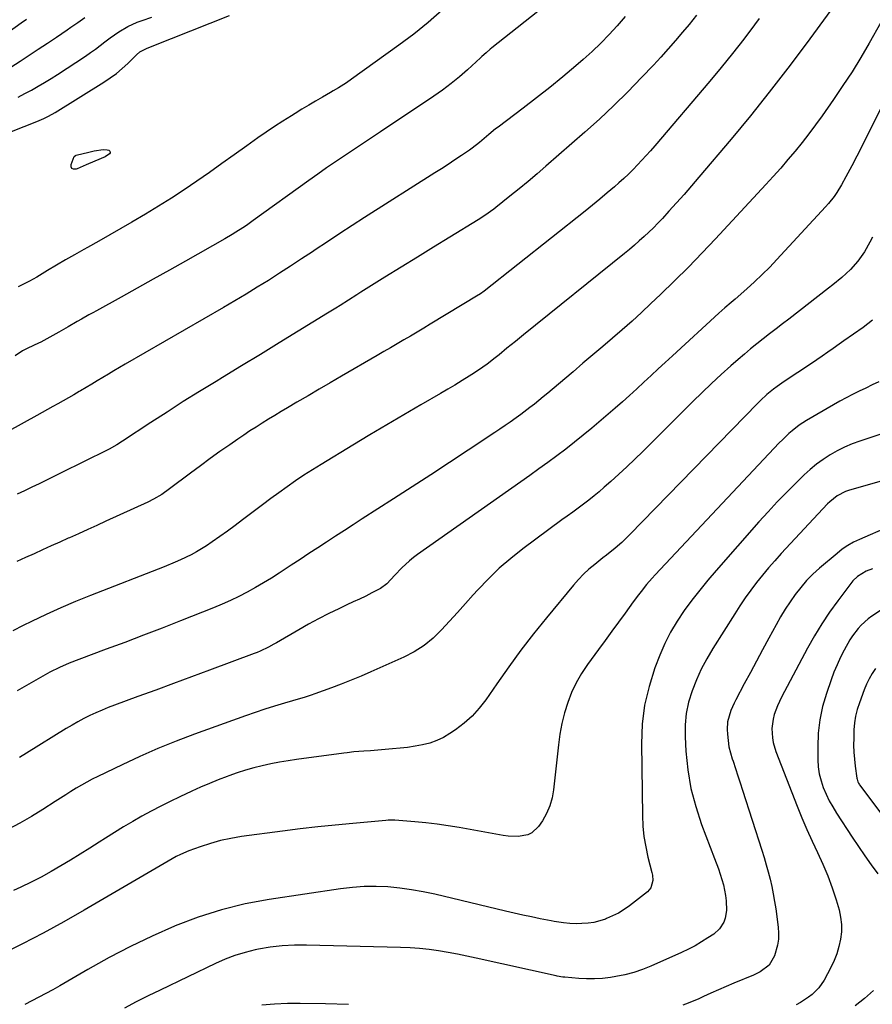
# Model space of a CAD drawing. Units: inches. Extents: x 1825847 to 1831302, y 468611 to 473902.
# Drawn here: x 1829498 to 1829857, y 471985 to 472400 of the extents above; entities that cross this region are included whole.
import ezdxf

# ---------------------------------------------------------------- set-up
doc = ezdxf.new("R2010")
doc.units = ezdxf.units.IN
doc.header["$MEASUREMENT"] = 0
doc.layers.add('7', color=7, linetype='Continuous')
doc.layers.add('8', color=7, linetype='Continuous')

msp = doc.modelspace()

# ---------------------------------------------------------------- linework, layer by layer
at = {"layer": '7', "color": 18}
for points in [[(1829721.35, 472407.87, 1998), (1829696.57, 472388.3, 1998), (1829695.97, 472387.81, 1998), (1829694.2, 472386.28, 1998), (1829692.48, 472384.7, 1998), (1829691.9, 472384.17, 1998), (1829686.36, 472379.1, 1998), (1829682.94, 472376.12, 1998), (1829679.45, 472373.25, 1998), (1829675.83, 472370.53, 1998), (1829672.13, 472367.92, 1998), (1829649.74, 472352.9, 1998), (1829645.95, 472350.37, 1998), (1829642.15, 472347.83, 1998), (1829638.34, 472345.31, 1998), (1829634.53, 472342.8, 1998), (1829630.73, 472340.27, 1998), (1829626.95, 472337.71, 1998), (1829623.21, 472335.09, 1998), (1829619.49, 472332.44, 1998), (1829596.04, 472315.51, 1998), (1829593.11, 472313.45, 1998), (1829591.63, 472312.45, 1998), (1829588.63, 472310.51, 1998), (1829587.1, 472309.57, 1998), (1829584.02, 472307.77, 1998), (1829567.4, 472298.39, 1998), (1829560.64, 472294.58, 1998), (1829553.87, 472290.78, 1998), (1829547.1, 472286.99, 1998), (1829540.32, 472283.2, 1998), (1829529.89, 472277.4, 1998), (1829528.32, 472276.53, 1998), (1829526.75, 472275.65, 1998), (1829523.61, 472273.89, 1998), (1829521.76, 472272.85, 1998), (1829517.94, 472270.64, 1998), (1829514.1, 472268.44, 1998), (1829512.81, 472267.73, 1998), (1829506.43, 472264.23, 1998), (1829505.49, 472263.73, 1998), (1829500.99, 472261.68, 1998), (1829499.34, 472260.86, 1998), (1829498.71, 472260.47, 1998), (1829495.66, 472258.46, 1998)], [(1829479.79, 472385.65, 1994), (1829498.2, 472398.81, 1994), (1829500.44, 472400.4, 1994)], [(1829752.84, 472401.53, 1996), (1829749.54, 472397.67, 1996), (1829746.1, 472393.94, 1996), (1829742.57, 472390.31, 1996), (1829738.9, 472386.82, 1996), (1829735.12, 472383.43, 1996), (1829732.03, 472380.76, 1996), (1829726.6, 472376.16, 1996), (1829721.1, 472371.64, 1996), (1829715.52, 472367.23, 1996), (1829709.87, 472362.9, 1996), (1829699.24, 472354.9, 1996), (1829698.24, 472354.13, 1996), (1829695.3, 472351.73, 1996), (1829692.43, 472349.26, 1996), (1829691.39, 472348.37, 1996), (1829688.29, 472345.94, 1996), (1829687.21, 472345.18, 1996), (1829683.83, 472342.9, 1996), (1829681.04, 472341.03, 1996), (1829678.24, 472339.18, 1996), (1829675.42, 472337.35, 1996), (1829672.59, 472335.54, 1996), (1829642.99, 472316.74, 1996), (1829637.75, 472313.38, 1996), (1829632.52, 472309.99, 1996), (1829627.33, 472306.56, 1996), (1829622.15, 472303.1, 1996), (1829621.01, 472302.34, 1996), (1829616.4, 472299.26, 1996), (1829611.77, 472296.22, 1996), (1829607.12, 472293.22, 1996), (1829602.44, 472290.25, 1996), (1829597.74, 472287.32, 1996), (1829593.01, 472284.44, 1996), (1829588.25, 472281.6, 1996), (1829583.47, 472278.81, 1996), (1829541.97, 472254.88, 1996), (1829539.61, 472253.5, 1996), (1829537.26, 472252.12, 1996), (1829534.91, 472250.71, 1996), (1829532.58, 472249.3, 1996), (1829530.24, 472247.88, 1996), (1829527.9, 472246.47, 1996), (1829525.56, 472245.07, 1996), (1829523.2, 472243.68, 1996), (1829522.56, 472243.3, 1996), (1829520.35, 472242.01, 1996), (1829518.14, 472240.74, 1996), (1829515.91, 472239.47, 1996), (1829513.68, 472238.22, 1996), (1829511.44, 472236.98, 1996), (1829509.2, 472235.74, 1996), (1829506.96, 472234.51, 1996), (1829504.72, 472233.28, 1996), (1829485.99, 472223.03, 1996)], [(1829491.35, 472378.69, 1996), (1829497.66, 472382.71, 1996), (1829501.52, 472385.2, 1996), (1829505.37, 472387.71, 1996), (1829509.19, 472390.26, 1996), (1829513, 472392.83, 1996), (1829517.57, 472395.94, 1996), (1829519.07, 472396.98, 1996), (1829522.07, 472399.08, 1996), (1829525.06, 472401.17, 1996)], [(1829809.38, 472400.64, 1992), (1829807.46, 472398.06, 1992), (1829802.86, 472392.01, 1992), (1829798.18, 472386.01, 1992), (1829793.38, 472380.1, 1992), (1829788.52, 472374.26, 1992), (1829765.36, 472346.97, 1992), (1829763.59, 472344.92, 1992), (1829761.79, 472342.89, 1992), (1829759.95, 472340.9, 1992), (1829758.09, 472338.92, 1992), (1829756.19, 472336.99, 1992), (1829754.26, 472335.09, 1992), (1829752.27, 472333.25, 1992), (1829750.25, 472331.44, 1992), (1829748.3, 472329.74, 1992), (1829745.27, 472327.13, 1992), (1829742.21, 472324.55, 1992), (1829739.11, 472322.01, 1992), (1829735.99, 472319.5, 1992), (1829693.42, 472285.76, 1992), (1829691.85, 472284.61, 1992), (1829691.19, 472284.19, 1992), (1829690.86, 472283.98, 1992), (1829670.67, 472271.78, 1992), (1829667.89, 472270.1, 1992), (1829665.1, 472268.43, 1992), (1829662.31, 472266.77, 1992), (1829659.52, 472265.11, 1992), (1829656.71, 472263.47, 1992), (1829653.91, 472261.82, 1992), (1829651.1, 472260.19, 1992), (1829648.3, 472258.56, 1992), (1829633.21, 472249.81, 1992), (1829628.51, 472247.08, 1992), (1829623.82, 472244.35, 1992), (1829619.13, 472241.6, 1992), (1829614.45, 472238.84, 1992), (1829610.43, 472236.47, 1992), (1829607.77, 472234.88, 1992), (1829605.11, 472233.29, 1992), (1829602.47, 472231.67, 1992), (1829599.83, 472230.04, 1992), (1829597.22, 472228.39, 1992), (1829594.62, 472226.71, 1992), (1829592.04, 472224.98, 1992), (1829589.48, 472223.24, 1992), (1829586.18, 472220.94, 1992), (1829581.99, 472218, 1992), (1829577.83, 472215.04, 1992), (1829573.71, 472212.02, 1992), (1829569.61, 472208.97, 1992), (1829560.69, 472202.28, 1992), (1829557.4, 472199.97, 1992), (1829553.96, 472197.91, 1992), (1829551.56, 472196.72, 1992), (1829533.92, 472188.61, 1992), (1829530.07, 472186.86, 1992), (1829526.22, 472185.11, 1992), (1829522.37, 472183.39, 1992), (1829518.51, 472181.67, 1992), (1829518.03, 472181.46, 1992), (1829514.41, 472179.85, 1992), (1829510.79, 472178.23, 1992), (1829507.19, 472176.59, 1992), (1829503.58, 472174.94, 1992), (1829499.98, 472173.3, 1992), (1829496.36, 472171.69, 1992)], [(1829782.96, 472402.07, 1994), (1829779.85, 472398.24, 1994), (1829777.07, 472394.92, 1994), (1829774.06, 472391.39, 1994), (1829771.01, 472387.9, 1994), (1829767.9, 472384.46, 1994), (1829764.75, 472381.07, 1994), (1829759.73, 472375.75, 1994), (1829753.95, 472369.81, 1994), (1829748.06, 472363.97, 1994), (1829742.02, 472358.31, 1994), (1829735.87, 472352.75, 1994), (1829719.46, 472338.36, 1994), (1829715.72, 472335.13, 1994), (1829711.95, 472331.93, 1994), (1829708.13, 472328.8, 1994), (1829704.28, 472325.71, 1994), (1829698.3, 472320.98, 1994), (1829697.41, 472320.29, 1994), (1829693.73, 472317.65, 1994), (1829690.87, 472315.81, 1994), (1829678.93, 472308.52, 1994), (1829672.07, 472304.31, 1994), (1829665.22, 472300.1, 1994), (1829658.38, 472295.85, 1994), (1829651.55, 472291.6, 1994), (1829641.46, 472285.29, 1994), (1829639.69, 472284.18, 1994), (1829636.15, 472281.93, 1994), (1829632.62, 472279.68, 1994), (1829630.85, 472278.56, 1994), (1829627.3, 472276.35, 1994), (1829614.96, 472268.76, 1994), (1829607, 472263.88, 1994), (1829599.03, 472259.01, 1994), (1829591.05, 472254.15, 1994), (1829583.07, 472249.3, 1994), (1829580.33, 472247.64, 1994), (1829573.41, 472243.39, 1994), (1829566.52, 472239.09, 1994), (1829559.69, 472234.71, 1994), (1829552.89, 472230.28, 1994), (1829540.9, 472222.37, 1994), (1829538.52, 472220.87, 1994), (1829535.26, 472219.04, 1994), (1829534.42, 472218.61, 1994), (1829515.06, 472209, 1994), (1829511.97, 472207.47, 1994), (1829508.88, 472205.96, 1994), (1829505.78, 472204.47, 1994), (1829502.67, 472202.98, 1994), (1829499.55, 472201.53, 1994), (1829496.42, 472200.13, 1994)], [(1829860.73, 472399.02, 1988), (1829855.75, 472390.29, 1988), (1829852.2, 472384.24, 1988), (1829848.53, 472378.27, 1988), (1829844.7, 472372.4, 1988), (1829840.77, 472366.6, 1988), (1829835.91, 472359.67, 1988), (1829833.18, 472355.86, 1988), (1829830.38, 472352.09, 1988), (1829827.5, 472348.39, 1988), (1829824.55, 472344.74, 1988), (1829821.53, 472341.16, 1988), (1829818.47, 472337.6, 1988), (1829815.34, 472334.1, 1988), (1829812.18, 472330.63, 1988), (1829790.99, 472307.8, 1988), (1829785.32, 472301.8, 1988), (1829779.57, 472295.88, 1988), (1829773.72, 472290.06, 1988), (1829767.8, 472284.31, 1988), (1829763.75, 472280.45, 1988), (1829759.77, 472276.72, 1988), (1829755.75, 472273.04, 1988), (1829751.66, 472269.43, 1988), (1829747.54, 472265.85, 1988), (1829743.38, 472262.32, 1988), (1829739.22, 472258.79, 1988), (1829735.06, 472255.26, 1988), (1829730.9, 472251.73, 1988), (1829722.07, 472244.26, 1988), (1829720.21, 472242.7, 1988), (1829718.34, 472241.15, 1988), (1829714.58, 472238.09, 1988), (1829712.67, 472236.58, 1988), (1829708.81, 472233.65, 1988), (1829706.85, 472232.22, 1988), (1829704.39, 472230.48, 1988), (1829702.24, 472228.97, 1988), (1829700.07, 472227.5, 1988), (1829697.9, 472226.04, 1988), (1829686.63, 472218.56, 1988), (1829678.8, 472213.39, 1988), (1829670.96, 472208.25, 1988), (1829663.08, 472203.15, 1988), (1829655.19, 472198.07, 1988), (1829641.96, 472189.59, 1988), (1829638.21, 472187.18, 1988), (1829634.46, 472184.76, 1988), (1829630.71, 472182.32, 1988), (1829626.98, 472179.87, 1988), (1829623.25, 472177.42, 1988), (1829619.51, 472174.97, 1988), (1829615.78, 472172.53, 1988), (1829612.04, 472170.08, 1988), (1829606.97, 472166.76, 1988), (1829603.66, 472164.66, 1988), (1829600.31, 472162.61, 1988), (1829596.92, 472160.65, 1988), (1829593.49, 472158.75, 1988), (1829590, 472156.95, 1988), (1829586.48, 472155.24, 1988), (1829582.9, 472153.64, 1988), (1829579.28, 472152.13, 1988), (1829565.41, 472146.62, 1988), (1829557.6, 472143.55, 1988), (1829549.77, 472140.52, 1988), (1829541.92, 472137.55, 1988), (1829534.06, 472134.62, 1988), (1829522.5, 472130.36, 1988), (1829518.34, 472128.72, 1988), (1829514.26, 472126.91, 1988), (1829510.26, 472124.92, 1988), (1829508.29, 472123.86, 1988), (1829506.34, 472122.77, 1988), (1829496.52, 472117.13, 1988)], [(1829496.92, 472367.51, 1998), (1829499.72, 472369, 1998), (1829502.52, 472370.53, 1998), (1829505.28, 472372.1, 1998), (1829508.02, 472373.71, 1998), (1829510.73, 472375.38, 1998), (1829513.41, 472377.09, 1998), (1829525.32, 472384.88, 1998), (1829527.41, 472386.3, 1998), (1829529.47, 472387.76, 1998), (1829531.48, 472389.28, 1998), (1829533.46, 472390.85, 1998), (1829535.7, 472392.61, 1998), (1829539.32, 472395.12, 1998), (1829543.18, 472397.33, 1998), (1829547.11, 472399.09, 1998), (1829549.14, 472399.83, 1998), (1829553.21, 472401.3, 1998)], [(1829866.88, 472375.33, 1986), (1829856.71, 472354.86, 1986), (1829854.67, 472350.77, 1986), (1829852.61, 472346.7, 1986), (1829850.53, 472342.64, 1986), (1829848.43, 472338.59, 1986), (1829845.98, 472333.91, 1986), (1829844.12, 472330.54, 1986), (1829842.11, 472327.26, 1986), (1829841.02, 472325.68, 1986), (1829838.66, 472322.65, 1986), (1829837.39, 472321.21, 1986), (1829816.87, 472299.07, 1986), (1829813.81, 472295.87, 1986), (1829810.69, 472292.73, 1986), (1829807.47, 472289.69, 1986), (1829804.19, 472286.72, 1986), (1829799.25, 472282.38, 1986), (1829797.53, 472280.88, 1986), (1829794.9, 472278.67, 1986), (1829792.33, 472276.4, 1986), (1829772.79, 472258.44, 1986), (1829769.78, 472255.66, 1986), (1829766.77, 472252.87, 1986), (1829763.77, 472250.08, 1986), (1829760.78, 472247.27, 1986), (1829757.78, 472244.48, 1986), (1829754.75, 472241.72, 1986), (1829751.68, 472239, 1986), (1829748.58, 472236.31, 1986), (1829738.79, 472227.94, 1986), (1829735.19, 472224.93, 1986), (1829731.55, 472221.97, 1986), (1829727.84, 472219.09, 1986), (1829724.09, 472216.26, 1986), (1829720.3, 472213.49, 1986), (1829716.5, 472210.74, 1986), (1829712.68, 472208, 1986), (1829708.85, 472205.29, 1986), (1829665.34, 472174.68, 1986), (1829663.59, 472173.38, 1986), (1829661.9, 472172.01, 1986), (1829658.73, 472169.01, 1986), (1829655.72, 472165.84, 1986), (1829652.31, 472162.26, 1986), (1829649.71, 472160.3, 1986), (1829646.04, 472158.38, 1986), (1829643.43, 472157.09, 1986), (1829640.81, 472155.82, 1986), (1829638.18, 472154.58, 1986), (1829635.55, 472153.34, 1986), (1829632.14, 472151.76, 1986), (1829627.83, 472149.69, 1986), (1829623.56, 472147.54, 1986), (1829619.35, 472145.26, 1986), (1829615.19, 472142.9, 1986), (1829605.83, 472137.42, 1986), (1829604.69, 472136.78, 1986), (1829602.4, 472135.54, 1986), (1829598.87, 472133.84, 1986), (1829597.67, 472133.34, 1986), (1829596.45, 472132.87, 1986), (1829577.52, 472125.82, 1986), (1829569.98, 472123.02, 1986), (1829562.43, 472120.22, 1986), (1829554.88, 472117.44, 1986), (1829547.33, 472114.66, 1986), (1829537.54, 472111.07, 1986), (1829534.9, 472110.05, 1986), (1829532.27, 472108.99, 1986), (1829529.68, 472107.85, 1986), (1829527.1, 472106.66, 1986), (1829524.57, 472105.4, 1986), (1829522.06, 472104.08, 1986), (1829519.6, 472102.68, 1986), (1829517.17, 472101.23, 1986), (1829500.36, 472090.82, 1986), (1829497.46, 472089.05, 1986)], [(1829535.72, 472344.43, 2002), (1829535.63, 472344.03, 2002), (1829535.35, 472343.61, 2002), (1829533.51, 472342.39, 2002), (1829529.26, 472340.49, 2002), (1829525.53, 472338.95, 2002), (1829521.82, 472337.35, 2002), (1829521.3, 472337.12, 2002), (1829520.28, 472337.13, 2002), (1829519.54, 472337.43, 2002), (1829519.22, 472338.17, 2002), (1829519.17, 472339.18, 2002), (1829520.56, 472342.47, 2002), (1829521.03, 472342.88, 2002), (1829521.34, 472343, 2002), (1829526.62, 472344.29, 2002), (1829528.94, 472344.82, 2002), (1829532.79, 472345.51, 2002), (1829534.39, 472345.37, 2002), (1829535.17, 472345.14, 2002), (1829535.54, 472344.8, 2002), (1829535.72, 472344.43, 2002)], [(1829857.11, 472308.49, 1984), (1829856.07, 472306.35, 1984), (1829853.73, 472302.22, 1984), (1829851.01, 472298.32, 1984), (1829847.86, 472294.78, 1984), (1829846.07, 472293.09, 1984), (1829844.23, 472291.51, 1984), (1829840.48, 472288.42, 1984), (1829838.58, 472286.91, 1984), (1829821.87, 472273.95, 1984), (1829819.18, 472271.86, 1984), (1829816.48, 472269.77, 1984), (1829813.77, 472267.68, 1984), (1829811.07, 472265.6, 1984), (1829808.39, 472263.5, 1984), (1829805.73, 472261.35, 1984), (1829803.13, 472259.16, 1984), (1829800.55, 472256.92, 1984), (1829797.43, 472254.16, 1984), (1829793.35, 472250.48, 1984), (1829789.31, 472246.75, 1984), (1829785.34, 472242.95, 1984), (1829781.41, 472239.11, 1984), (1829760.32, 472218.12, 1984), (1829756.99, 472214.87, 1984), (1829753.63, 472211.65, 1984), (1829750.22, 472208.5, 1984), (1829746.77, 472205.38, 1984), (1829744.03, 472202.95, 1984), (1829741.89, 472201.11, 1984), (1829739.73, 472199.31, 1984), (1829737.52, 472197.57, 1984), (1829735.27, 472195.86, 1984), (1829733.01, 472194.19, 1984), (1829730.74, 472192.52, 1984), (1829728.47, 472190.84, 1984), (1829726.21, 472189.17, 1984), (1829709.68, 472176.94, 1984), (1829704.64, 472172.97, 1984), (1829699.78, 472168.81, 1984), (1829695.18, 472164.36, 1984), (1829690.75, 472159.73, 1984), (1829688.83, 472157.6, 1984), (1829685.49, 472153.88, 1984), (1829682.14, 472150.17, 1984), (1829678.79, 472146.47, 1984), (1829675.43, 472142.77, 1984), (1829671.88, 472139.33, 1984), (1829668.1, 472136.22, 1984), (1829663.95, 472133.6, 1984), (1829659.57, 472131.32, 1984), (1829645.62, 472125.12, 1984), (1829641.49, 472123.34, 1984), (1829637.34, 472121.61, 1984), (1829633.15, 472119.97, 1984), (1829628.95, 472118.38, 1984), (1829622.01, 472115.84, 1984), (1829620.5, 472115.3, 1984), (1829617.45, 472114.28, 1984), (1829615.91, 472113.83, 1984), (1829609.15, 472111.9, 1984), (1829605.01, 472110.67, 1984), (1829600.89, 472109.39, 1984), (1829596.8, 472108.01, 1984), (1829592.73, 472106.58, 1984), (1829571.28, 472098.77, 1984), (1829563.53, 472095.82, 1984), (1829555.84, 472092.72, 1984), (1829548.25, 472089.4, 1984), (1829540.71, 472085.94, 1984), (1829530.44, 472081.03, 1984), (1829528.11, 472079.86, 1984), (1829525.81, 472078.65, 1984), (1829523.55, 472077.35, 1984), (1829521.32, 472076, 1984), (1829519.12, 472074.61, 1984), (1829516.92, 472073.22, 1984), (1829514.72, 472071.82, 1984), (1829512.52, 472070.42, 1984), (1829507.33, 472067.11, 1984), (1829502.48, 472064.14, 1984), (1829497.57, 472061.31, 1984), (1829492.54, 472058.68, 1984)], [(1829857.11, 472273.44, 1982), (1829855.16, 472271.92, 1982), (1829853.18, 472270.43, 1982), (1829849.15, 472267.55, 1982), (1829845.09, 472264.72, 1982), (1829843.06, 472263.29, 1982), (1829840.56, 472261.52, 1982), (1829838.29, 472259.92, 1982), (1829836.01, 472258.34, 1982), (1829833.71, 472256.78, 1982), (1829831.41, 472255.23, 1982), (1829819.88, 472247.59, 1982), (1829816.91, 472245.5, 1982), (1829815.46, 472244.4, 1982), (1829812.67, 472242.09, 1982), (1829810, 472239.62, 1982), (1829808.71, 472238.34, 1982), (1829754.8, 472183.02, 1982), (1829753.69, 472181.91, 1982), (1829751.44, 472179.74, 1982), (1829748.66, 472177.22, 1982), (1829744.96, 472174.33, 1982), (1829743.47, 472173.18, 1982), (1829740.01, 472170.45, 1982), (1829737.61, 472168.43, 1982), (1829735.31, 472166.32, 1982), (1829733.15, 472164.06, 1982), (1829731.07, 472161.71, 1982), (1829719.68, 472147.89, 1982), (1829714.23, 472141.11, 1982), (1829708.91, 472134.24, 1982), (1829703.77, 472127.23, 1982), (1829698.75, 472120.13, 1982), (1829694.09, 472113.35, 1982), (1829691.3, 472109.75, 1982), (1829688.28, 472106.39, 1982), (1829684.9, 472103.4, 1982), (1829681.28, 472100.64, 1982), (1829678.97, 472099.08, 1982), (1829676.25, 472097.48, 1982), (1829673.43, 472096.1, 1982), (1829670.46, 472095.08, 1982), (1829667.4, 472094.29, 1982), (1829664.25, 472093.74, 1982), (1829661.1, 472093.26, 1982), (1829657.93, 472092.88, 1982), (1829654.75, 472092.58, 1982), (1829645.46, 472091.85, 1982), (1829642.63, 472091.64, 1982), (1829638.4, 472091.31, 1982), (1829635.58, 472091.01, 1982), (1829634.17, 472090.84, 1982), (1829614.33, 472088.18, 1982), (1829610.68, 472087.64, 1982), (1829607.04, 472087.02, 1982), (1829603.43, 472086.31, 1982), (1829599.82, 472085.52, 1982), (1829596.25, 472084.61, 1982), (1829592.7, 472083.62, 1982), (1829589.19, 472082.5, 1982), (1829585.71, 472081.29, 1982), (1829585.04, 472081.04, 1982), (1829581.26, 472079.59, 1982), (1829577.51, 472078.07, 1982), (1829573.81, 472076.46, 1982), (1829570.13, 472074.78, 1982), (1829565.05, 472072.39, 1982), (1829561.02, 472070.44, 1982), (1829557.01, 472068.44, 1982), (1829553.03, 472066.36, 1982), (1829549.09, 472064.23, 1982), (1829545.19, 472062.02, 1982), (1829541.32, 472059.76, 1982), (1829537.49, 472057.42, 1982), (1829533.7, 472055.02, 1982), (1829531.07, 472053.31, 1982), (1829527.05, 472050.74, 1982), (1829523.01, 472048.2, 1982), (1829518.95, 472045.69, 1982), (1829514.86, 472043.22, 1982), (1829510.73, 472040.84, 1982), (1829506.56, 472038.54, 1982), (1829502.31, 472036.37, 1982), (1829498.02, 472034.29, 1982), (1829494.95, 472032.87, 1982)], [(1829875.75, 472230.46, 1978), (1829851.86, 472222.47, 1978), (1829848.6, 472221.26, 1978), (1829845.4, 472219.91, 1978), (1829842.31, 472218.35, 1978), (1829839.28, 472216.65, 1978), (1829836.37, 472214.75, 1978), (1829833.55, 472212.72, 1978), (1829830.89, 472210.51, 1978), (1829828.32, 472208.17, 1978), (1829825.08, 472205.01, 1978), (1829821.02, 472200.95, 1978), (1829817.02, 472196.84, 1978), (1829813.11, 472192.63, 1978), (1829809.26, 472188.36, 1978), (1829791.26, 472167.9, 1978), (1829787.73, 472163.78, 1978), (1829784.29, 472159.6, 1978), (1829780.97, 472155.32, 1978), (1829777.72, 472150.98, 1978), (1829774.73, 472146.49, 1978), (1829771.97, 472141.87, 1978), (1829769.59, 472137.05, 1978), (1829767.46, 472132.09, 1978), (1829765.41, 472126.78, 1978), (1829762.92, 472118.98, 1978), (1829761.03, 472111.07, 1978), (1829760.06, 472102.99, 1978), (1829759.7, 472094.81, 1978), (1829760.11, 472064.46, 1978), (1829760.33, 472060.03, 1978), (1829760.76, 472055.63, 1978), (1829761.51, 472051.27, 1978), (1829762.47, 472046.93, 1978), (1829764.13, 472040.54, 1978), (1829764.35, 472039.42, 1978), (1829764.47, 472037.17, 1978), (1829763.66, 472034, 1978), (1829762.23, 472032.36, 1978), (1829754.66, 472026.48, 1978), (1829752.39, 472024.87, 1978), (1829750.04, 472023.39, 1978), (1829747.57, 472022.13, 1978), (1829745.02, 472021.01, 1978), (1829744.59, 472020.84, 1978), (1829742.17, 472020.05, 1978), (1829739.71, 472019.43, 1978), (1829737.2, 472019.09, 1978), (1829734.65, 472018.92, 1978), (1829732.15, 472018.89, 1978), (1829729.52, 472018.95, 1978), (1829726.89, 472019.18, 1978), (1829722.98, 472019.78, 1978), (1829721.68, 472020.03, 1978), (1829716.97, 472020.97, 1978), (1829713.32, 472021.72, 1978), (1829709.67, 472022.5, 1978), (1829706.04, 472023.32, 1978), (1829702.41, 472024.16, 1978), (1829672.54, 472031.29, 1978), (1829667.65, 472032.33, 1978), (1829662.73, 472033.22, 1978), (1829657.77, 472033.88, 1978), (1829652.79, 472034.38, 1978), (1829647.8, 472034.58, 1978), (1829642.81, 472034.57, 1978), (1829637.84, 472034.22, 1978), (1829632.87, 472033.65, 1978), (1829602.77, 472029.13, 1978), (1829592.6, 472027.21, 1978), (1829582.57, 472024.79, 1978), (1829572.76, 472021.63, 1978), (1829563.08, 472017.98, 1978), (1829562.75, 472017.84, 1978), (1829553.43, 472013.69, 1978), (1829544.23, 472009.31, 1978), (1829535.2, 472004.58, 1978), (1829526.3, 471999.61, 1978), (1829514.44, 471992.69, 1978), (1829511.54, 471991.03, 1978), (1829508.61, 471989.41, 1978), (1829505.65, 471987.84, 1978), (1829502.68, 471986.32, 1978), (1829499.67, 471984.86, 1978)], [(1829862.28, 472205.91, 1976), (1829847.11, 472201.56, 1976), (1829845.85, 472201.14, 1976), (1829842.29, 472199.36, 1976), (1829839.17, 472196.88, 1976), (1829838.23, 472195.94, 1976), (1829818.71, 472174.97, 1976), (1829816.01, 472172, 1976), (1829813.36, 472168.99, 1976), (1829810.79, 472165.9, 1976), (1829808.27, 472162.78, 1976), (1829805.84, 472159.58, 1976), (1829803.49, 472156.34, 1976), (1829801.23, 472153.02, 1976), (1829799.05, 472149.65, 1976), (1829789.83, 472134.95, 1976), (1829787.31, 472130.65, 1976), (1829784.98, 472126.26, 1976), (1829782.93, 472121.73, 1976), (1829781.05, 472117.11, 1976), (1829779.63, 472112.38, 1976), (1829778.6, 472107.59, 1976), (1829778.17, 472102.71, 1976), (1829778.14, 472097.77, 1976), (1829778.48, 472091.71, 1976), (1829779.29, 472083.77, 1976), (1829780.59, 472075.94, 1976), (1829782.61, 472068.25, 1976), (1829785.11, 472060.68, 1976), (1829790.6, 472046.32, 1976), (1829792.19, 472041.96, 1976), (1829792.94, 472039.76, 1976), (1829794.29, 472035.33, 1976), (1829795.19, 472030.8, 1976), (1829795.45, 472028.5, 1976), (1829795.65, 472024.44, 1976), (1829795.08, 472021.16, 1976), (1829794.49, 472019.57, 1976), (1829792.69, 472016.74, 1976), (1829790.19, 472014.51, 1976), (1829787.77, 472012.89, 1976), (1829785.08, 472011.19, 1976), (1829782.34, 472009.58, 1976), (1829779.52, 472008.12, 1976), (1829776.65, 472006.75, 1976), (1829763.73, 472001.01, 1976), (1829760.13, 471999.57, 1976), (1829756.48, 471998.33, 1976), (1829752.74, 471997.37, 1976), (1829748.95, 471996.6, 1976), (1829746.63, 471996.23, 1976), (1829743.3, 471995.82, 1976), (1829739.96, 471995.57, 1976), (1829736.61, 471995.58, 1976), (1829733.26, 471995.76, 1976), (1829727.48, 471996.28, 1976), (1829726.54, 471996.39, 1976), (1829724.21, 471996.82, 1976), (1829723.75, 471996.92, 1976), (1829690.09, 472004.41, 1976), (1829686.13, 472005.25, 1976), (1829682.17, 472006.04, 1976), (1829678.19, 472006.75, 1976), (1829674.19, 472007.41, 1976), (1829670.19, 472007.96, 1976), (1829666.17, 472008.4, 1976), (1829662.15, 472008.68, 1976), (1829658.11, 472008.86, 1976), (1829618.46, 472009.87, 1976), (1829613.36, 472009.82, 1976), (1829608.27, 472009.55, 1976), (1829603.21, 472008.92, 1976), (1829598.17, 472008.07, 1976), (1829596.89, 472007.81, 1976), (1829592.56, 472006.75, 1976), (1829588.31, 472005.49, 1976), (1829584.16, 472003.91, 1976), (1829580.07, 472002.13, 1976), (1829556.78, 471990.91, 1976), (1829551.73, 471988.42, 1976), (1829546.7, 471985.89, 1976), (1829541.72, 471983.27, 1976)], [(1829863.91, 472186.34, 1974), (1829851.68, 472181, 1974), (1829849.16, 472179.77, 1974), (1829846.73, 472178.4, 1974), (1829844.42, 472176.81, 1974), (1829842.21, 472175.09, 1974), (1829834.82, 472168.79, 1974), (1829832.03, 472166.25, 1974), (1829829.37, 472163.58, 1974), (1829826.91, 472160.73, 1974), (1829824.58, 472157.76, 1974), (1829822.41, 472154.66, 1974), (1829820.32, 472151.5, 1974), (1829818.37, 472148.26, 1974), (1829816.49, 472144.97, 1974), (1829813.4, 472139.26, 1974), (1829810.8, 472134.47, 1974), (1829808.22, 472129.67, 1974), (1829805.65, 472124.86, 1974), (1829803.08, 472120.05, 1974), (1829799.54, 472113.38, 1974), (1829798.79, 472111.89, 1974), (1829797.43, 472108.84, 1974), (1829796.02, 472104.09, 1974), (1829795.87, 472100.8, 1974), (1829795.98, 472098.8, 1974), (1829796.24, 472096.15, 1974), (1829796.64, 472093.52, 1974), (1829797.25, 472090.94, 1974), (1829798, 472088.38, 1974), (1829798.34, 472087.38, 1974), (1829799.36, 472084.34, 1974), (1829800.37, 472081.3, 1974), (1829801.37, 472078.25, 1974), (1829802.35, 472075.2, 1974), (1829810.52, 472049.86, 1974), (1829811.46, 472046.82, 1974), (1829812.36, 472043.77, 1974), (1829813.2, 472040.71, 1974), (1829813.99, 472037.63, 1974), (1829814.7, 472034.53, 1974), (1829815.34, 472031.41, 1974), (1829815.88, 472028.28, 1974), (1829816.35, 472025.14, 1974), (1829817.38, 472017.43, 1974), (1829817.55, 472014.86, 1974), (1829817.49, 472012.31, 1974), (1829817.1, 472009.8, 1974), (1829815.85, 472005.35, 1974), (1829813.53, 472001.43, 1974), (1829809.84, 471998.57, 1974), (1829808.46, 471997.83, 1974), (1829807.03, 471997.16, 1974), (1829798.7, 471993.73, 1974), (1829795.47, 471992.38, 1974), (1829792.25, 471991, 1974), (1829789.05, 471989.59, 1974), (1829785.86, 471988.15, 1974), (1829783.86, 471987.23, 1974), (1829779.46, 471985.34, 1974), (1829777.22, 471984.47, 1974)], [(1829857.11, 472168.59, 1972), (1829854.49, 472167.57, 1972), (1829850.91, 472165.36, 1972), (1829848.88, 472163.45, 1972), (1829847.98, 472162.37, 1972), (1829842.52, 472155.12, 1972), (1829839.06, 472150.29, 1972), (1829835.76, 472145.36, 1972), (1829832.7, 472140.28, 1972), (1829829.8, 472135.09, 1972), (1829818.85, 472114.4, 1972), (1829817.13, 472110.79, 1972), (1829815.72, 472107.06, 1972), (1829815.21, 472105.14, 1972), (1829814.72, 472101.24, 1972), (1829814.97, 472097.25, 1972), (1829815.32, 472095.29, 1972), (1829816.47, 472091.47, 1972), (1829825.35, 472068.52, 1972), (1829827.36, 472063.54, 1972), (1829829.45, 472058.61, 1972), (1829831.68, 472053.73, 1972), (1829834, 472048.89, 1972), (1829836.26, 472044.04, 1972), (1829838.34, 472039.11, 1972), (1829840.16, 472034.08, 1972), (1829841.81, 472028.98, 1972), (1829843.06, 472024.73, 1972), (1829843.74, 472021.66, 1972), (1829844.12, 472018.58, 1972), (1829844.07, 472015.47, 1972), (1829843.73, 472012.34, 1972), (1829843.02, 472009.25, 1972), (1829842.12, 472006.23, 1972), (1829840.95, 472003.3, 1972), (1829839.6, 472000.44, 1972), (1829836.78, 471995.13, 1972), (1829834.57, 471991.84, 1972), (1829831.74, 471989.05, 1972), (1829830.14, 471987.84, 1972), (1829826.78, 471985.65, 1972), (1829825.02, 471984.68, 1972)], [(1829858.46, 472126.47, 1968), (1829857.06, 472124.35, 1968), (1829855.77, 472122.16, 1968), (1829854.67, 472119.88, 1968), (1829853.68, 472117.54, 1968), (1829851.64, 472112.07, 1968), (1829850.74, 472109.28, 1968), (1829850.03, 472106.45, 1968), (1829849.6, 472103.56, 1968), (1829849.35, 472100.63, 1968), (1829849.23, 472097.15, 1968), (1829849.2, 472094.19, 1968), (1829849.28, 472091.24, 1968), (1829849.51, 472088.3, 1968), (1829849.85, 472085.36, 1968), (1829850.59, 472080.25, 1968), (1829850.66, 472079.88, 1968), (1829850.99, 472078.79, 1968), (1829851.32, 472078.11, 1968), (1829851.52, 472077.79, 1968), (1829851.74, 472077.48, 1968), (1829865.35, 472059.37, 1968)], [(1829636.14, 471984.77, 1974), (1829626.47, 471985.04, 1974), (1829615.86, 471985.23, 1974), (1829610.45, 471985.19, 1974), (1829605.05, 471984.97, 1974), (1829599.67, 471984.47, 1974)]]:
    msp.add_polyline3d(points, dxfattribs=at)
at = {"layer": '8', "color": 18}
for points in [[(1829839.62, 472404.18, 1990), (1829829.17, 472390, 1990), (1829821.48, 472379.78, 1990), (1829813.66, 472369.66, 1990), (1829805.66, 472359.7, 1990), (1829797.52, 472349.83, 1990), (1829783.98, 472333.72, 1990), (1829780.88, 472330.09, 1990), (1829777.75, 472326.48, 1990), (1829774.56, 472322.92, 1990), (1829771.34, 472319.4, 1990), (1829768.55, 472316.38, 1990), (1829766.67, 472314.41, 1990), (1829764.77, 472312.46, 1990), (1829762.81, 472310.56, 1990), (1829760.83, 472308.69, 1990), (1829758.81, 472306.86, 1990), (1829756.77, 472305.06, 1990), (1829754.69, 472303.31, 1990), (1829752.58, 472301.58, 1990), (1829710, 472267.29, 1990), (1829706.56, 472264.5, 1990), (1829703.02, 472261.59, 1990), (1829699.69, 472258.88, 1990), (1829698.01, 472257.54, 1990), (1829694.61, 472254.92, 1990), (1829692.88, 472253.66, 1990), (1829689.32, 472251.27, 1990), (1829687.03, 472249.81, 1990), (1829684.06, 472247.95, 1990), (1829681.08, 472246.11, 1990), (1829678.07, 472244.32, 1990), (1829675.05, 472242.55, 1990), (1829666.7, 472237.74, 1990), (1829659.51, 472233.56, 1990), (1829652.33, 472229.34, 1990), (1829645.19, 472225.07, 1990), (1829638.07, 472220.77, 1990), (1829624.65, 472212.59, 1990), (1829621.01, 472210.32, 1990), (1829617.41, 472208.01, 1990), (1829613.86, 472205.62, 1990), (1829610.33, 472203.18, 1990), (1829606.85, 472200.69, 1990), (1829603.39, 472198.17, 1990), (1829599.95, 472195.61, 1990), (1829596.53, 472193.03, 1990), (1829591.52, 472189.21, 1990), (1829588.35, 472186.84, 1990), (1829585.16, 472184.5, 1990), (1829581.94, 472182.21, 1990), (1829578.68, 472179.96, 1990), (1829576.26, 472178.31, 1990), (1829572.05, 472175.68, 1990), (1829569.86, 472174.5, 1990), (1829565.37, 472172.34, 1990), (1829563.1, 472171.34, 1990), (1829558.49, 472169.45, 1990), (1829527.39, 472157.36, 1990), (1829521.09, 472154.81, 1990), (1829514.83, 472152.15, 1990), (1829508.65, 472149.32, 1990), (1829502.52, 472146.38, 1990), (1829498.96, 472144.62, 1990), (1829494.64, 472142.48, 1990)], [(1829675.7, 472404.25, 2000), (1829669.8, 472399.07, 2000), (1829663.68, 472394.16, 2000), (1829657.41, 472389.43, 2000), (1829637.51, 472375.11, 2000), (1829635.35, 472373.61, 2000), (1829632.03, 472371.5, 2000), (1829629.78, 472370.15, 2000), (1829628.64, 472369.48, 2000), (1829625.16, 472367.47, 2000), (1829622.29, 472365.8, 2000), (1829619.42, 472364.11, 2000), (1829616.57, 472362.4, 2000), (1829613.73, 472360.68, 2000), (1829612.13, 472359.71, 2000), (1829608.52, 472357.45, 2000), (1829604.94, 472355.14, 2000), (1829601.42, 472352.75, 2000), (1829597.94, 472350.31, 2000), (1829593.25, 472346.95, 2000), (1829588.02, 472343.21, 2000), (1829582.78, 472339.49, 2000), (1829577.52, 472335.79, 2000), (1829572.25, 472332.1, 2000), (1829566.94, 472328.49, 2000), (1829561.57, 472324.96, 2000), (1829556.13, 472321.55, 2000), (1829550.63, 472318.22, 2000), (1829544.82, 472314.79, 2000), (1829540.18, 472312.08, 2000), (1829535.53, 472309.4, 2000), (1829530.86, 472306.75, 2000), (1829526.18, 472304.12, 2000), (1829524.52, 472303.2, 2000), (1829520.67, 472301.03, 2000), (1829516.83, 472298.84, 2000), (1829513.01, 472296.61, 2000), (1829509.21, 472294.35, 2000), (1829504.69, 472291.63, 2000), (1829501.6, 472289.87, 2000), (1829500.02, 472289.05, 2000), (1829496.82, 472287.5, 2000)], [(1829488.61, 472350.93, 2000), (1829504.8, 472357.3, 2000), (1829507.77, 472358.54, 2000), (1829509.71, 472359.46, 2000), (1829512.52, 472361.03, 2000), (1829533.07, 472373.9, 2000), (1829535.73, 472375.68, 2000), (1829538.3, 472377.57, 2000), (1829540.74, 472379.62, 2000), (1829543.1, 472381.77, 2000), (1829546.79, 472385.37, 2000), (1829548.22, 472386.59, 2000), (1829550.95, 472388.08, 2000), (1829553.37, 472388.98, 2000), (1829585.99, 472402.01, 2000)], [(1829859.82, 472247.48, 1980), (1829857.07, 472246.12, 1980), (1829854.31, 472244.79, 1980), (1829851.54, 472243.48, 1980), (1829848.78, 472242.14, 1980), (1829846.05, 472240.75, 1980), (1829843.36, 472239.3, 1980), (1829840.69, 472237.79, 1980), (1829829.31, 472231.15, 1980), (1829826.18, 472229.13, 1980), (1829823.25, 472226.84, 1980), (1829821.86, 472225.6, 1980), (1829819.16, 472223.02, 1980), (1829817.86, 472221.68, 1980), (1829765.51, 472166.05, 1980), (1829764.27, 472164.7, 1980), (1829761.88, 472161.92, 1980), (1829759.6, 472159.05, 1980), (1829758.48, 472157.59, 1980), (1829756.3, 472154.64, 1980), (1829752.85, 472149.91, 1980), (1829750.05, 472146.06, 1980), (1829747.24, 472142.22, 1980), (1829744.43, 472138.37, 1980), (1829741.62, 472134.53, 1980), (1829737.01, 472128.22, 1980), (1829734.49, 472124.43, 1980), (1829732.21, 472120.5, 1980), (1829730.3, 472116.39, 1980), (1829728.64, 472112.15, 1980), (1829727.31, 472107.78, 1980), (1829726.18, 472103.36, 1980), (1829725.35, 472098.88, 1980), (1829724.72, 472094.35, 1980), (1829722.71, 472075.41, 1980), (1829722.08, 472071.93, 1980), (1829721.14, 472068.57, 1980), (1829719.72, 472065.39, 1980), (1829717.98, 472062.32, 1980), (1829716.35, 472059.87, 1980), (1829713.52, 472057.14, 1980), (1829711.75, 472056.35, 1980), (1829707.71, 472055.69, 1980), (1829703.53, 472055.81, 1980), (1829701.45, 472056.09, 1980), (1829682.87, 472059.39, 1980), (1829678.21, 472060.15, 1980), (1829673.55, 472060.83, 1980), (1829668.86, 472061.38, 1980), (1829664.17, 472061.83, 1980), (1829655.71, 472062.54, 1980), (1829655.23, 472062.57, 1980), (1829652.86, 472062.51, 1980), (1829651.91, 472062.44, 1980), (1829638.01, 472061.21, 1980), (1829630.6, 472060.5, 1980), (1829623.19, 472059.73, 1980), (1829615.79, 472058.86, 1980), (1829608.4, 472057.92, 1980), (1829591.03, 472055.6, 1980), (1829586.61, 472054.86, 1980), (1829582.23, 472053.93, 1980), (1829577.93, 472052.72, 1980), (1829573.66, 472051.32, 1980), (1829568.88, 472049.58, 1980), (1829565.28, 472048.09, 1980), (1829563.54, 472047.22, 1980), (1829560.14, 472045.31, 1980), (1829558.45, 472044.33, 1980), (1829555.07, 472042.36, 1980), (1829524.73, 472024.64, 1980), (1829516.13, 472019.73, 1980), (1829507.47, 472014.95, 1980), (1829498.71, 472010.35, 1980), (1829489.89, 472005.87, 1980)], [(1829861.01, 472151.24, 1970), (1829856.9, 472148.57, 1970), (1829855.31, 472147.43, 1970), (1829852.4, 472144.86, 1970), (1829851.08, 472143.42, 1970), (1829848.72, 472140.29, 1970), (1829847.67, 472138.65, 1970), (1829845.26, 472134.33, 1970), (1829843.68, 472131.25, 1970), (1829842.21, 472128.13, 1970), (1829840.9, 472124.94, 1970), (1829839.68, 472121.71, 1970), (1829837.7, 472116, 1970), (1829836.1, 472110.49, 1970), (1829834.9, 472104.91, 1970), (1829834.28, 472099.24, 1970), (1829834.05, 472093.51, 1970), (1829834.12, 472088.03, 1970), (1829834.32, 472085.02, 1970), (1829834.74, 472082.05, 1970), (1829835.47, 472079.14, 1970), (1829836.42, 472076.28, 1970), (1829837.62, 472073.49, 1970), (1829838.92, 472070.75, 1970), (1829840.4, 472068.11, 1970), (1829841.98, 472065.52, 1970), (1829848.63, 472055.36, 1970), (1829851.25, 472051.43, 1970), (1829853.93, 472047.53, 1970), (1829856.67, 472043.68, 1970), (1829859.47, 472039.86, 1970)], [(1829857.52, 471990.72, 1970), (1829853.82, 471987.39, 1970), (1829849.9, 471984.28, 1970)]]:
    msp.add_polyline3d(points, dxfattribs=at)

doc.saveas('drawing.dxf')
